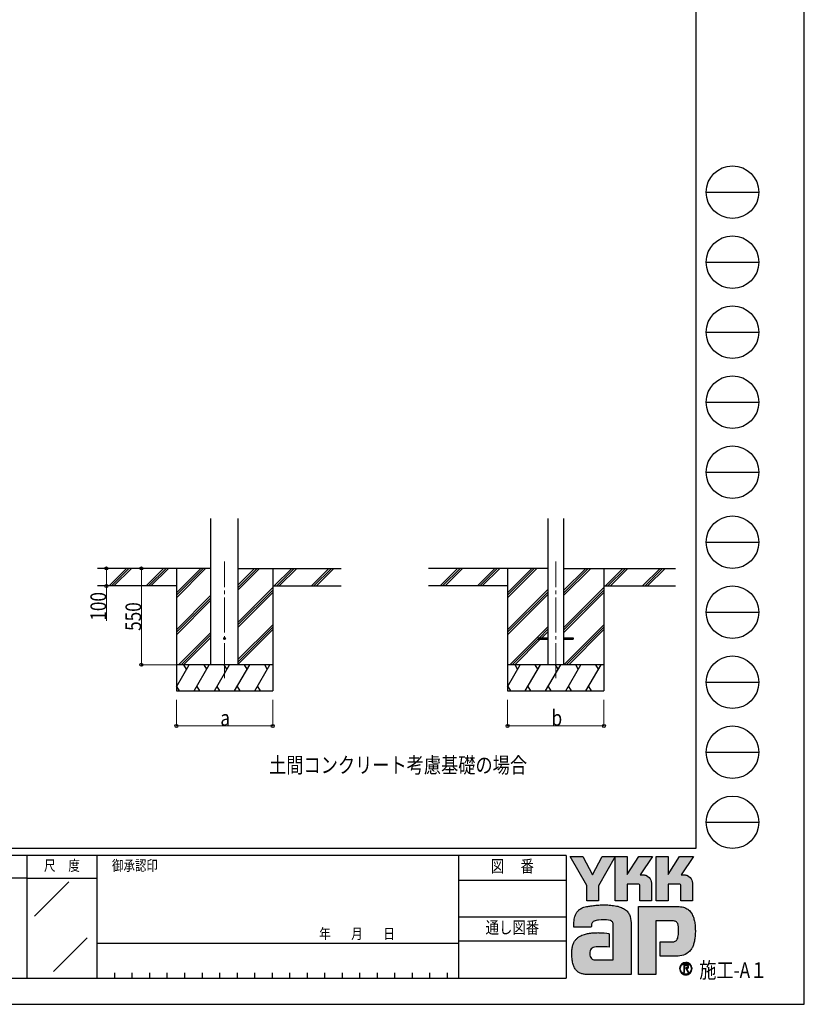
# Model space of a CAD drawing. Units: millimetres. Extents: x 0 to 16820, y 0 to 11880.
# Drawn here: x 12339 to 16820, y 0 to 5625 of the extents above; entities that cross this region are included whole.
import ezdxf
from ezdxf.enums import TextEntityAlignment as Align

# ---------------------------------------------------------------- set-up
doc = ezdxf.new("R2010")
doc.units = ezdxf.units.MM
doc.linetypes.add('YCENTER_1', pattern=[13, 10, -1, 1, -1])
for name, color, linetype, lineweight in [('USER1', 3, 'Continuous', 13), ('YKK_12', 2, 'Continuous', 13), ('YKK_13', 4, 'Continuous', 30), ('YKK_A1', 4, 'Continuous', 30), ('YKK_D', 6, 'Continuous', 13), ('YKK_ZWAK', 7, 'Continuous', 30)]:
    doc.layers.add(name, color=color, linetype=linetype, lineweight=lineweight)
doc.styles.add('text-b', font='extslim2.shx', dxfattribs={"width": 0.8, "bigfont": 'extfont2.shx'})

msp = doc.modelspace()

# ---------------------------------------------------------------- hatches: boundary and pattern name
at = {"layer": 'YKK_ZWAK', "linetype": 'ByBlock', "lineweight": -2}
h = msp.add_hatch(color=256, dxfattribs=at)
edge = h.paths.add_edge_path()
edge.add_arc((16143.399487277, 203.6881994240328), 35.21493784786903, 44.93442000000285, 90.08535600000255)
edge.add_arc((16143.40341178283, 203.6206039687862), 35.28253928181626, 90.09156552177431, 179.923629932956)
edge.add_arc((16143.18837936724, 203.5823410146006), 35.06757924688991, 179.8606450800951, 225.1439939985764)
edge.add_arc((16143.35657268901, 203.5784438876317), 35.18365945813672, 224.9453553885787, 269.9844512830166)
edge.add_arc((16143.35441614325, 203.7521655035175), 35.35738055106404, 269.9880223087077, 314.9377721061914)
edge.add_arc((16143.59258456127, 203.5239133535172), 35.02757998985611, 314.9257166602815, 360.2350799932708)
edge.add_arc((16143.67889014767, 203.7960022494289), 34.94121540115955, 359.7894949650353, 405.1328750314316)
edge.add_line((16168.32869554479, 228.5604046769911), (16168.32869335115, 228.5604034305476))
edge = h.paths.add_edge_path(flags=16)
edge.add_arc((16143.28725286921, 203.2512432437988), 31.21078992256272, 224.628219000001, 270.1097310000005, ccw=False)
edge.add_arc((16143.05446871742, 203.5340880625081), 31.24595150834518, 179.755127369646, 225.2972179378844, ccw=False)
edge.add_arc((16143.18233904782, 203.7342924052736), 31.37360730226228, 134.8007046283088, 180.1217460165476, ccw=False)
edge.add_arc((16143.27380989887, 203.9123075038885), 31.31232735794607, 89.86602478721397, 135.148996271344, ccw=False)
edge.add_arc((16143.41040325625, 203.6742190340885), 31.55039387633593, 45.03107645709707, 90.11509058956278, ccw=False)
edge.add_arc((16143.43146623658, 203.6640886975973), 31.54268300919079, 0.0064280881064178175, 45.071149570043985, ccw=False)
edge.add_arc((16143.2968666705, 203.7177957948476), 31.67732210325537, 270.09072013900766, 359.9092589945101, ccw=False)
edge.add_line((16143.34702341657, 172.0405133998218), (16143.34702671511, 172.0405105597093))
edge = h.paths.add_edge_path(flags=0)
edge.add_arc((16148.01632234525, 214.9945552343135), 6.705669108553133, -1.6106014017748862, 42.86139266983258, ccw=False)
edge.add_line((16154.71934225587, 214.8060817053191), (16154.44081543597, 212.6632027500646))
edge.add_line((16154.44081543597, 212.6632027500646), (16153.67397540691, 210.9739811803103))
edge.add_line((16153.67397540691, 210.9739811803103), (16152.52269653247, 209.6868581908914))
edge.add_line((16152.52269653248, 209.6868581908913), (16151.09225800175, 208.7502130181163))
edge.add_line((16151.09225800175, 208.7502130181163), (16149.48658056271, 208.1117456777186))
edge.add_line((16149.48658056271, 208.1117456777186), (16147.80890574273, 207.7191561854315))
edge.add_line((16147.80890574273, 207.7191561854315), (16146.16451273092, 207.5221822187131))
edge.add_line((16146.16451273092, 207.5221822187131), (16144.65732227523, 207.4678445727219))
edge.add_line((16144.65732227523, 207.4678445727219), (16140.68863645614, 207.4678445727219))
edge.add_line((16140.68863645614, 207.4678445727219), (16142.6916579315, 204.0608741690678))
edge.add_line((16142.6916579315, 204.0608741690678), (16155.78635139482, 181.5691640521212))
edge.add_line((16155.78635139482, 181.5691640521212), (16161.02789657126, 181.5691640521212))
edge.add_line((16161.02789657126, 181.5691640521212), (16148.40118608403, 203.2186406562028))
edge.add_line((16148.40118608403, 203.2186406562028), (16149.58302988434, 203.453650975115))
edge.add_line((16149.58302988434, 203.453650975115), (16150.71053603866, 203.7518288074923))
edge.add_line((16150.71053603866, 203.7518288074923), (16151.78030844412, 204.1124949327595))
edge.add_line((16151.78030844412, 204.1124949327594), (16152.79030943898, 204.5356493509167))
edge.add_line((16152.79030943898, 204.5356493509167), (16153.73578447923, 205.0212920619637))
edge.add_line((16153.73578447923, 205.0212920619637), (16154.61537512371, 205.5694230659009))
edge.add_line((16154.61537512371, 205.5694230659009), (16155.42500604898, 206.1786839215786))
edge.add_line((16155.42500604898, 206.1786839215786), (16156.16060193159, 206.8497538495704))
edge.add_arc((16148.14814197493, 214.4861220153004), 11.06858768405312, 316.3767372757107, 361.6565045120804)
edge.add_line((16159.21210401777, 214.8060864418912), (16159.16343609318, 215.9777991555334))
edge.add_line((16159.16343609318, 215.9777991555334), (16159.01672444901, 217.1073429715774))
edge.add_line((16159.01672444901, 217.1073429715774), (16158.77492192435, 218.1913790091037))
edge.add_line((16158.77492192435, 218.1913790091037), (16158.43734929863, 219.2244735035133))
edge.add_line((16158.43734929863, 219.2244735035133), (16158.00672345414, 220.2039095725063))
edge.add_line((16158.00672345414, 220.2039095725063), (16157.48236517033, 221.1242534514839))
edge.add_line((16157.48236517033, 221.1242534514839), (16156.86699132948, 221.9834674787211))
edge.add_line((16156.86699132948, 221.9834674787211), (16156.16060193159, 222.7761178896191))
edge.add_line((16156.16060193159, 222.7761178896191), (16155.23482428801, 223.5945786823631))
edge.add_line((16155.23482428801, 223.5945786823631), (16154.20648433763, 224.3077602859988))
edge.add_line((16154.20648433763, 224.3077602859988), (16153.08101584503, 224.9156627005265))
edge.add_line((16153.08101584503, 224.9156627005265), (16151.86317335425, 225.4155690436463))
edge.add_line((16151.86317335425, 225.4155690436463), (16150.55703218874, 225.8068000947834))
edge.add_line((16150.55703218874, 225.8068000947834), (16149.16734689251, 226.0873181922136))
edge.add_line((16149.16734689251, 226.0873181922136), (16147.6988720096, 226.2571233359364))
edge.add_line((16147.6988720096, 226.2571233359364), (16146.15500364287, 226.3141778642273))
edge.add_line((16146.15500364287, 226.3141778642274), (16130.99683807301, 226.3141778642274))
edge.add_line((16130.99683807301, 226.3141778642274), (16130.99683807301, 181.7185925785974))
edge.add_line((16130.99683807301, 181.7185925785974), (16135.57818085066, 181.7185925785974))
edge.add_line((16135.57818085066, 181.7185925785974), (16135.57818085066, 221.7654376741811))
edge.add_line((16135.57818085066, 221.7654376741811), (16146.15500364287, 221.7654376741811))
edge.add_line((16146.15500364287, 221.7654376741811), (16147.24719032729, 221.729438983712))
edge.add_line((16147.24719032729, 221.729438983712), (16148.2748510571, 221.6228013534539))
edge.add_line((16148.2748510571, 221.6228013534539), (16149.23526895, 221.4462040039823))
edge.add_line((16149.23526895, 221.4462040039823), (16150.12572712369, 221.2010053764466))
edge.add_line((16150.12572712369, 221.2010053764466), (16150.94350869585, 220.8885639119966))
edge.add_line((16150.94350869585, 220.8885639119966), (16151.68589678421, 220.5095588312072))
edge.add_line((16151.68589678421, 220.5095588312072), (16152.34949528588, 220.0646693546538))
edge.add_line((16152.34949528588, 220.0646693546538), (16152.93158731856, 219.5559331440612))
edge = h.paths.add_edge_path()
edge.add_arc((15676.73775350364, 91.88107842220734), 476.0057708328517, 87.51793533789117, 91.66438817798303, ccw=False)
edge.add_arc((15682.92134041253, 224.4477292593624), 343.2959778649573, 81.92630775827178, 87.59083149003902, ccw=False)
edge.add_arc((15701.17491946887, 349.5396313593281), 216.8808870909503, 73.67137372319672, 82.0594330221652, ccw=False)
edge.add_arc((15728.25205146907, 440.1644496122333), 122.2998401127142, 60.60528288235503, 73.90849856205972, ccw=False)
edge.add_arc((15739.33738164629, 462.270993023739), 97.60565544085199, 52.173471518694726, 59.905419987328685, ccw=False)
edge.add_arc((15749.25138777057, 475.1043851744466), 81.38894823858826, 43.55041761169451, 52.145605771503426, ccw=False)
edge.add_arc((15754.71300995188, 480.3827724559487), 73.79379397338407, 34.48659260316282, 43.5018201335609, ccw=False)
edge.add_arc((15754.75112018699, 480.4952640014029), 73.69872140141173, 25.589150532184817, 34.43128324084961, ccw=False)
edge.add_arc((15748.19368795666, 477.422731011089), 80.94005954757532, 17.430889992148195, 25.545905045019026, ccw=False)
edge.add_line((15825.41689638801, 501.6687475732773), (15828.25464343253, 490.1961257534731))
edge.add_line((15828.25464343253, 490.1961257534732), (15829.8623585333, 477.914459318291))
edge.add_line((15829.8623585333, 477.914459318291), (15830.36973630274, 464.8279165018627))
edge.add_line((15830.36973630274, 464.8279165018627), (15830.36973630274, 169.9999999999999))
edge.add_line((15830.36973630274, 170), (15589.10447511629, 170.0000000000003))
edge.add_arc((15588.11684577891, 355.8053858713078), 185.8080106736347, 263.6848746649659, 270.30454692996716, ccw=False)
edge.add_arc((15579.6021772885, 279.9825563878739), 109.5087610786469, 253.691018885623, 263.74909316651605, ccw=False)
edge.add_arc((15569.54478861177, 245.4377306443525), 73.5297031593504, 239.8785013092501, 253.6535482446689, ccw=False)
edge.add_arc((15564.0521511438, 235.4479581687692), 62.13307188849519, 223.6420534782413, 239.6366294170112, ccw=False)
edge.add_arc((15570.67110240099, 241.2702681884781), 70.94213755460252, 208.2977657543149, 223.355606159757, ccw=False)
edge.add_arc((15600.00857357452, 256.8840107280565), 104.1755364415345, 196.3102007627962, 208.2099283034402, ccw=False)
edge.add_arc((15667.38538805823, 276.7881614163957), 174.4307194631327, 187.8047148541562, 196.3697110093865, ccw=False)
edge.add_arc((15794.99393915911, 294.7369655096827), 303.2949251793369, 181.9094794174699, 187.8904176513079, ccw=False)
edge.add_arc((15686.26593163113, 293.0259162810603), 194.5796812158378, 174.5558801097798, 182.4727230497099, ccw=False)
edge.add_arc((15627.96370435989, 298.6098396946194), 136.0106720223482, 164.9753667854606, 174.5673877291292, ccw=False)
edge.add_arc((15594.91410577513, 307.4218944186303), 101.8065206956283, 153.891777935297, 164.9434116692619, ccw=False)
edge.add_arc((15579.85614583554, 314.6623356514075), 85.09881308811035, 142.0468818398376, 153.8077060405064, ccw=False)
edge.add_arc((15576.94991043456, 316.7439387774584), 81.52711556723438, 130.6022050713186, 141.944269337734, ccw=False)
edge.add_arc((15581.75034867161, 310.9731498106995), 89.0327763348201, 120.6072426230107, 130.5308147201121, ccw=False)
edge.add_arc((15591.23042250039, 294.8532020896161), 107.7336478493995, 112.58837614452091, 120.5816154340441, ccw=False)
edge.add_arc((15603.98676637615, 264.202425830641), 140.9329607695922, 106.6130308198974, 112.5902350136696, ccw=False)
edge.add_arc((15624.04826799697, 196.7726562127714), 211.2837652849732, 99.87193010640078, 106.59824860692831, ccw=False)
edge.add_arc((15635.28760308838, 133.4550168836817), 275.5909180068767, 94.78469170294778, 99.9171141639502, ccw=False)
edge.add_arc((15640.75895657595, 70.45866638303211), 338.8241696003185, 90.80098592879739, 94.81811646898808, ccw=False)
edge.add_arc((15641.59088241323, 23.54899083921381), 385.7409312984359, 87.57779436069058, 90.82713927416393, ccw=False)
edge.add_line((15657.89340207022, 408.9452725179793), (15676.81494483422, 407.6966362860414))
edge.add_line((15676.81494483422, 407.6966362860414), (15691.68987542433, 406.0291497746836))
edge.add_line((15691.68987542433, 406.0291497746836), (15701.42038938022, 404.4669424524338))
edge.add_line((15701.42038938023, 404.4669424524338), (15704.90750781172, 403.5343726031083))
edge.add_line((15704.90750781172, 403.5343726031083), (15704.90750781172, 327.0548150909368))
edge.add_line((15704.90750781172, 327.0548150909368), (15693.84436308789, 328.2223952591746))
edge.add_line((15693.84436308789, 328.2223952591746), (15681.71144595861, 328.8792015550944))
edge.add_line((15681.71144595861, 328.8792015550944), (15669.2925769673, 329.1332300501037))
edge.add_line((15669.2925769673, 329.1332300501037), (15657.37293509853, 329.0951936979098))
edge.add_line((15657.37293509853, 329.0951936979098), (15646.73634089573, 328.8751262316452))
edge.add_line((15646.73634089573, 328.875126231645), (15638.16729412291, 328.581702943292))
edge.add_line((15638.16729412291, 328.5817029432921), (15632.45029454405, 328.3249575659831))
edge.add_line((15632.45029454405, 328.3249575659831), (15630.37052114373, 328.2156030534257))
edge.add_line((15630.37052114373, 328.2156030534257), (15621.72404322537, 326.6357359962289))
edge.add_line((15621.72404322537, 326.6357359962289), (15614.26823897479, 324.1613354419004))
edge.add_line((15614.26823897479, 324.1613354419004), (15608.00446683314, 320.7754208760678))
edge.add_line((15608.00446683314, 320.7754208760678), (15602.93340602101, 316.4623702255088))
edge.add_line((15602.93340602101, 316.4623702255088), (15599.05369809722, 311.205882196426))
edge.add_line((15599.05369809722, 311.205882196426), (15596.36670150296, 304.9910139361717))
edge.add_line((15596.36670150296, 304.9910139361717), (15594.87173701762, 297.8007849303738))
edge.add_line((15594.87173701762, 297.8007849303738), (15594.57016308237, 289.6195731058096))
edge.add_line((15594.57016308237, 289.6195731058096), (15595.52446799009, 280.6226173708012))
edge.add_line((15595.52446799009, 280.6226173708012), (15597.43579468784, 273.1851520757427))
edge.add_line((15597.43579468784, 273.1851520757427), (15600.18527957499, 267.1652201204822))
edge.add_line((15600.18527957499, 267.1652201204822), (15603.65405905096, 262.4208644048673))
edge.add_line((15603.65405905096, 262.4208644048673), (15607.72123185341, 258.8101278287458))
edge.add_line((15607.72123185341, 258.8101278287458), (15612.26793438173, 256.1896948508155))
edge.add_line((15612.26793438173, 256.1896948508157), (15617.17462381475, 254.4189668120743))
edge.add_line((15617.17462381475, 254.4189668120743), (15622.32107811069, 253.3546281712197))
edge.add_line((15622.3210781107, 253.3546281712197), (15728.52468642126, 253.3546281712197))
edge.add_line((15728.52468642126, 253.3546281712197), (15728.52468642126, 449.8524612666622))
edge.add_line((15728.52468642126, 449.8524612666622), (15728.55525134713, 453.7484704842379))
edge.add_line((15728.55525134713, 453.7484704842379), (15728.35216439523, 457.5568602476528))
edge.add_line((15728.35216439524, 457.5568602476528), (15727.85361649327, 461.2266890137896))
edge.add_line((15727.85361649327, 461.2266890137898), (15726.99847778948, 464.7076944601068))
edge.add_line((15726.99847778948, 464.7076944601068), (15725.72493921156, 467.9509727052123))
edge.add_line((15725.72493921156, 467.9509727052124), (15723.97119168719, 470.9055822059891))
edge.add_line((15723.97119168719, 470.9055822059889), (15721.67474692348, 473.5226190810449))
edge.add_line((15721.67474692348, 473.5226190810449), (15718.77515428927, 475.7511417872627))
edge.add_line((15718.77515428927, 475.7511417872627), (15712.54670161752, 478.196335856871))
edge.add_line((15712.54670161752, 478.196335856871), (15702.58796954846, 480.2679586102891))
edge.add_line((15702.58796954846, 480.2679586102891), (15689.88246947455, 481.7962049037943))
edge.add_line((15689.88246947455, 481.7962049037943), (15675.41439200879, 482.6119488142385))
edge.add_line((15675.41439200879, 482.6119488142385), (15660.16724854363, 482.5467436390488))
edge.add_line((15660.16724854363, 482.5467436390488), (15645.12522969203, 481.4321426756453))
edge.add_arc((15659.13138099029, 356.0126950260003), 126.1990892317839, 96.37207465332192, 102.7534079932569)
edge.add_arc((15645.98047193534, 412.7422907832276), 67.96659947511844, 102.4978957058443, 112.8463169705322)
edge.add_line((15619.59171388474, 475.3768826056258), (15614.94542188795, 472.7598543754419))
edge.add_line((15614.94542188795, 472.7598543754419), (15611.31770479746, 469.5641215705788))
edge.add_line((15611.31770479746, 469.5641215705788), (15608.57569133663, 465.8331629527016))
edge.add_line((15608.57569133663, 465.8331629527017), (15606.58421661105, 461.6097694180283))
edge.add_line((15606.58421661105, 461.6097694180283), (15605.21083260861, 456.9380903039268))
edge.add_line((15605.21083260861, 456.9380903039268), (15604.32173287608, 451.8615957271901))
edge.add_line((15604.32173287608, 451.8615957271901), (15603.78175251904, 446.4223973634616))
edge.add_line((15603.78175251904, 446.4223973634616), (15603.45844352539, 440.6653237706841))
edge.add_line((15603.45844352539, 440.6653237706841), (15503.48872165118, 440.422162804873))
edge.add_line((15503.48872165118, 440.422162804873), (15503.78010727782, 454.0948729774321))
edge.add_line((15503.78010727782, 454.0948729774321), (15504.33570970808, 469.4561254991693))
edge.add_arc((15685.60931662624, 459.0830902238871), 181.5701529049936, 171.5562215410652, 176.7249302595971, ccw=False)
edge.add_arc((15624.08214752364, 468.2663814442284), 119.3614581918395, 163.4838524863008, 171.5798233267276, ccw=False)
edge.add_arc((15593.21063199865, 477.42460266926), 87.1601621831037, 152.2125045740734, 163.4864976584933, ccw=False)
edge.add_arc((15579.87320257805, 484.3214633177732), 72.14559017840395, 138.0385215069419, 152.1201504079557, ccw=False)
edge.add_arc((15579.86283353276, 483.9840628161502), 72.36393547977583, 122.60462867217839, 137.8343845030835, ccw=False)
edge.add_arc((15589.43060669455, 468.5081948717244), 90.55686155975668, 108.37420791968111, 122.4280899168763, ccw=False)
edge.add_arc((15604.58541358654, 414.6155723061978), 146.5022361068463, 100.9315937394664, 107.3549899713762, ccw=False)
edge.add_arc((15654.10635446697, 174.3650297475074), 391.7962248386313, 97.86054447666328, 101.37937906247248, ccw=False)
edge.add_arc((15677.35580623086, 12.83760899513385), 554.9863615644339, 94.9020122383061, 97.95760039022957, ccw=False)
edge.add_arc((15678.93920323687, -0.0909110329691032), 568.0030940048421, 91.61689723320723, 94.94970856324022, ccw=False)
edge = h.paths.add_edge_path()
edge.add_arc((16036.81052256617, 389.7661399052822), 157.9484849826364, 339.22498221091587, 347.3145741352372, ccw=False)
edge.add_arc((16110.71939079918, 361.1483913250733), 78.69630786652918, 326.2325061058077, 339.6193101912123, ccw=False)
edge.add_arc((16080.8263501661, 383.426994513881), 115.9450245673217, 318.6736738685102, 325.2911172618525, ccw=False)
edge.add_arc((16092.45692978384, 373.2260658785985), 100.4747666966207, 311.5703269329227, 318.6624294560623, ccw=False)
edge.add_line((16159.12584037369, 298.0566897770042), (16149.89954667224, 290.8856402574065))
edge.add_line((16149.89954667224, 290.8856402574065), (16140.28857553754, 285.2481094858098))
edge.add_line((16140.28857553754, 285.2481094858098), (16130.36584215895, 281.0410172449339))
edge.add_line((16130.36584215895, 281.0410172449339), (16120.20198547628, 278.1624804485452))
edge.add_line((16120.20198547628, 278.1624804485452), (16109.86968209104, 276.5106160104097))
edge.add_line((16109.86968209104, 276.5106160104098), (16099.43957094301, 275.9821824031446))
edge.add_line((16099.43957094301, 275.9821824031446), (15996.71900574049, 275.9821824031446))
edge.add_line((15996.71900574049, 275.9821824031446), (15996.71900574049, 356.6742659207911))
edge.add_line((15996.71900574049, 356.6742659207911), (16054.64293636721, 356.6742659207911))
edge.add_line((16054.64293636721, 356.6742659207911), (16065.32300068679, 356.8230152266923))
edge.add_line((16065.32300068679, 356.8230152266923), (16074.71322513466, 357.7324915764716))
edge.add_line((16074.71322513466, 357.7324915764716), (16082.77217725575, 360.0961791770915))
edge.add_arc((16073.43787779971, 381.1436390909965), 23.02443734735765, 293.9167198020605, 314.0937636770703)
edge.add_arc((16070.29935749076, 383.9142018996773), 27.20010884153852, 314.7809858171797, 333.9292818603019)
edge.add_arc((16050.09841360743, 393.7229856600477), 49.65646434674932, 334.0067642612878, 347.3498910530277)
edge.add_arc((15994.99337251719, 406.483963741817), 106.2191675917199, 347.1430841970991, 355.4000769567)
edge.add_arc((15874.40558429804, 416.8472779650742), 227.2506094143029, 355.2339044354762, 360.2919344246406)
edge.add_line((16101.65324386544, 418.0051641029053), (16101.52817421079, 430.7364774069248))
edge.add_line((16101.52817421079, 430.7364774069249), (16100.92095101684, 442.2044375933873))
edge.add_line((16100.92095101684, 442.2044375933873), (16099.48439950095, 452.2752410572987))
edge.add_line((16099.48439950095, 452.2752410572989), (16096.87347561106, 460.8144021248349))
edge.add_arc((16071.4245231801, 450.1921234306371), 27.57683782616908, 22.65543833575849, 39.38165319252862)
edge.add_arc((16075.30463581139, 453.1588121021343), 22.69607014855348, 39.80779662169855, 59.7537818176739)
edge.add_arc((16072.54070516068, 447.9671130227382), 28.57416096053954, 60.2099075952312, 77.92418213913811)
edge.add_arc((16068.28325094098, 427.9788139467322), 49.01083922405799, 77.94572257653994, 90.63794058773097)
edge.add_line((16067.73756750943, 476.9866152750817), (15972.38796630674, 476.9866440129896))
edge.add_line((15972.38796630674, 476.9866440129896), (15972.38796630674, 169.9999999999999))
edge.add_line((15972.38796630674, 170), (15872.46035610817, 170))
edge.add_line((15872.46035610817, 170), (15872.46035610817, 558.4170402955431))
edge.add_line((15872.46035610817, 558.4170402955431), (16104.70488883956, 558.4170402955427))
edge.add_arc((16100.90944717997, 451.5738064262059), 106.9106262307409, 78.73197638228368, 87.96551099663088, ccw=False)
edge.add_arc((16104.04446690415, 467.6045492771183), 90.57633341719563, 69.0303397675134, 78.69541395760581, ccw=False)
edge.add_arc((16106.96698546316, 475.3978826837513), 82.25328186661787, 59.39483710465089, 68.98849810507397, ccw=False)
edge.add_arc((16108.31787389477, 477.7722534023173), 79.52192056900864, 50.30120407773393, 59.36159834971329, ccw=False)
edge.add_arc((16107.82564932045, 477.2137578224683), 80.26604658545997, 42.05209438652213, 50.28551138205171, ccw=False)
edge.add_line((16167.42608911663, 530.9764382854225), (16173.94395502339, 522.7511679080072))
edge.add_line((16173.94395502339, 522.7511679080072), (16178.82619251571, 514.7818729028091))
edge.add_line((16178.82619251571, 514.7818729028093), (16182.23248369879, 507.5699088386098))
edge.add_arc((16068.18442497409, 454.3766538722458), 125.8430851210698, 14.762666767432506, 25.004857483356773, ccw=False)
edge.add_arc((15991.0036949989, 433.3409055964379), 205.8373952449593, 7.913901303101682, 14.95041339176612, ccw=False)
edge.add_arc((15913.91286769494, 422.1315659807926), 283.7377928347938, 2.5437612488565833, 8.012513468652287, ccw=False)
edge.add_arc((15869.72547016941, 419.8076043285123), 327.984989951329, -2.235807907604226, 2.606741948428123, ccw=False)
edge.add_arc((15882.33921911376, 418.9964129561125), 315.3493578498372, 352.8936963416039, 357.82205712252266, ccw=False)
edge.add_arc((15948.29939877867, 410.4145686513921), 248.8344513271763, 347.15165836895227, 352.9756549716377, ccw=False)
edge = h.paths.add_edge_path()
edge.add_arc((15899.63187327294, 689.6217633742347), 49.95496114745611, 78.2679820538109, 90.11215451062168, ccw=False)
edge.add_arc((15900.34790096808, 693.2577927282944), 46.24931357235142, 66.19963222081822, 78.22058292401289, ccw=False)
edge.add_line((15919.0118655456, 735.5739295104092), (15927.09821759357, 730.955282059137))
edge.add_line((15927.09821759357, 730.955282059137), (15933.94544020904, 724.932633221577))
edge.add_line((15933.94544020904, 724.932633221577), (15939.45052296854, 717.7627808330258))
edge.add_line((15939.45052296854, 717.7627808330258), (15943.51090356524, 709.7011118296422))
edge.add_line((15943.51090356524, 709.7011118296422), (15946.02198203061, 701.0050508093104))
edge.add_line((15946.02198203061, 701.0050508093104), (15946.88255449899, 691.9299847081897))
edge.add_line((15946.88255449899, 691.9299847081897), (15946.88255449899, 591.5635980182449))
edge.add_line((15946.88255449899, 591.5635980182449), (15880.82088216451, 591.5635980182449))
edge.add_line((15880.82088216451, 591.5635980182449), (15880.8208821645, 677.1807099244276))
edge.add_arc((15871.44855510735, 677.4133375381801), 9.375213601451847, 358.5781712163345, 452.1682981404213)
edge.add_line((15871.09384475163, 686.7818385194679), (15807.53909511892, 686.7821719710892))
edge.add_line((15807.53909511892, 686.7821719710892), (15807.53909511892, 591.806758984056))
edge.add_line((15807.53909511892, 591.8067589840562), (15739.8282752286, 591.8067589840562))
edge.add_line((15739.82827522859, 591.8067589840562), (15739.82827522859, 844.0000000000003))
edge.add_line((15739.82827522859, 844.0000000000003), (15807.53909511892, 844.0000000000003))
edge.add_line((15807.53909511892, 844.0000000000003), (15807.53909511892, 740.8304699974799))
edge.add_line((15807.53909511892, 740.8304699974799), (15874.13803092815, 844.0000000000003))
edge.add_line((15874.13803092815, 844.0000000000003), (15953.67747713021, 844.0000000000003))
edge.add_line((15953.67747713021, 844.0000000000003), (15882.31856353214, 739.5766288162308))
edge.add_line((15882.31856353214, 739.5766288162308), (15884.84798095304, 739.5766288162308))
edge.add_line((15884.84798095304, 739.5766288162308), (15887.63889829526, 739.5766288162308))
edge.add_line((15887.63889829526, 739.5766288162308), (15890.5052091213, 739.5766288162308))
edge.add_line((15890.5052091213, 739.5766288162308), (15893.26420309651, 739.5766288162308))
edge.add_line((15893.26420309651, 739.5766288162308), (15895.73045300394, 739.5766288162308))
edge.add_line((15895.73045300394, 739.5766288162308), (15897.72056928837, 739.5766288162308))
edge.add_line((15897.72056928837, 739.5766288162308), (15899.04980395344, 739.5766288162308))
edge.add_line((15899.04980395344, 739.5766288162308), (15899.53408822332, 739.5766288162308))
h.paths.add_polyline_path([(15482.0396151167, 844.0000000000003), (15555.66237089088, 844.0000000000003), (15610.94277504012, 739.8007716059446), (15666.07782598634, 844.0000000000003), (15739.75288174478, 844.0000000000003), (15645.34325949663, 676.0199219619387), (15645.34325949663, 591.732044720818), (15578.19415502175, 591.732044720818), (15578.19415502175, 678.2851225792009)])
edge = h.paths.add_edge_path()
edge.add_arc((16133.55764561048, 689.532598762752), 50.04411938618627, 78.2785069830033, 90.10825959996419, ccw=False)
edge.add_arc((16134.24750478781, 693.0421307728082), 46.4676398626674, 66.2482987955566, 78.2322632326792, ccw=False)
edge.add_line((16152.96345577454, 735.5739392585618), (16161.07340434978, 730.955282059137))
edge.add_line((16161.07340434978, 730.955282059137), (16167.94847500883, 724.932633221577))
edge.add_line((16167.94847500883, 724.932633221577), (16173.48072659131, 717.7627808330258))
edge.add_line((16173.48072659131, 717.7627808330258), (16177.56487990814, 709.7011118296422))
edge.add_line((16177.56487990813, 709.7011118296422), (16180.09361810845, 701.0050508093104))
edge.add_line((16180.09361810846, 701.0050508093104), (16180.95962434144, 691.9299847081897))
edge.add_line((16180.95962434144, 691.9299847081897), (16180.95962434144, 591.732044720818))
edge.add_line((16180.95962434144, 591.732044720818), (16114.7478442599, 591.732044720818))
edge.add_line((16114.7478442599, 591.732044720818), (16114.7478442599, 677.1807099244273))
edge.add_arc((16105.41936133301, 677.457669583832), 9.33259344288302, 358.2994062850051, 452.4345457850627)
edge.add_line((16105.02293091644, 686.7818394286469), (16041.5394130364, 686.7821719710892))
edge.add_line((16041.5394130364, 686.7821719710892), (16041.5394130364, 591.732044720818))
edge.add_line((16041.5394130364, 591.732044720818), (15973.79191523504, 591.732044720818))
edge.add_line((15973.79191523504, 591.732044720818), (15973.79191523504, 844.0000000000001))
edge.add_line((15973.79191523504, 844.0000000000003), (16041.5394130364, 844.0000000000003))
edge.add_line((16041.5394130364, 844.0000000000003), (16041.5394130364, 740.8304699974799))
edge.add_line((16041.5394130364, 740.8304699974799), (16108.06499302355, 844.0000000000003))
edge.add_line((16108.06499302355, 844.0000000000003), (16187.60511844618, 844.0000000000003))
edge.add_line((16187.60511844618, 844.0000000000003), (16116.24552562754, 739.5766288162308))
edge.add_line((16116.24552562754, 739.5766288162308), (16118.80211187143, 739.5766288162308))
edge.add_line((16118.80211187143, 739.5766288162308), (16121.605255184, 739.5766288162308))
edge.add_line((16121.605255184, 739.5766288162308), (16124.47360367177, 739.5766288162308))
edge.add_line((16124.47360367177, 739.5766288162308), (16127.22716388238, 739.5766288162308))
edge.add_line((16127.22716388238, 739.5766288162308), (16129.68322548119, 739.5766288162308))
edge.add_line((16129.68322548119, 739.5766288162308), (16131.66247423641, 739.5766288162308))
edge.add_line((16131.66247423641, 739.5766288162308), (16132.982879034, 739.5766288162308))
edge.add_line((16132.98287903401, 739.5766288162308), (16133.46308798045, 739.5766288162308))

# ---------------------------------------------------------------- linework, layer by layer
at = {"layer": 'YKK_12', "linetype": 'YCENTER_1', "ltscale": 20}
for p, q in [((13508.77221751, 1863.44397409), (13508.77212888, 2529.48009965)), ((15400.34261325, 1863.44397389), (15400.34252462, 2529.48009945))]:
    msp.add_line(p, q, dxfattribs=at)
at = {"layer": 'YKK_13', "ltscale": 20}
for p, q in [((15300.34237478, 2094.49888279), (15300.34237478, 2085.49888279)), ((15300.34237478, 2094.49888279), (15355.14237478, 2094.49888279)), ((15300.34237478, 2085.49888279), (15355.14237478, 2085.49888279)), ((15445.54237478, 2094.49888279), (15500.34237478, 2094.49888279)), ((15445.54237478, 2085.49888279), (15500.34237478, 2085.49888279)), ((15500.34237478, 2094.49888279), (15500.34237478, 2085.49888279))]:
    msp.add_line(p, q, dxfattribs=at)
msp.add_circle((13508.77197904, 2089.99888435), 5, dxfattribs=at)
at = {"layer": 'YKK_A1', "ltscale": 20}
for p, q in [((13431.02198222, 1939.99888435), (13431.02196446, 2775.3499103)), ((13586.52198222, 1939.99888435), (13586.52196455, 2775.3499103)), ((15355.14237478, 2775.3499101), (15355.14237478, 1939.99888279)), ((15445.54237478, 2775.3499101), (15445.54237478, 1939.99888279))]:
    msp.add_line(p, q, dxfattribs=at)
at = {"layer": 'YKK_A1'}
for p, q in [((13431.02197053, 2489.99889118), (12782.82125717, 2489.99888299)), ((13233.77197904, 2489.99888299), (13233.77197904, 1789.99935601)), ((13586.52198755, 2489.99889118), (14174.39165291, 2489.99888375)), ((13783.77197904, 2489.99888299), (13783.77197904, 1789.99935601)), ((15355.14237478, 2489.99889139), (14674.39165291, 2489.99888279)), ((15125.34237478, 2489.99888279), (15125.34237478, 1789.99935581)), ((15445.54237478, 2489.99889139), (16083.54849238, 2489.99888333)), ((15675.34237478, 2489.99888279), (15675.34237478, 1789.99935581)), ((13233.77197904, 2389.99888869), (12782.82125717, 2389.99888299)), ((13783.77197904, 2389.99888869), (14174.39165291, 2389.99888375)), ((15125.34237478, 2389.99888849), (14674.39165291, 2389.99888279)), ((15675.34237478, 2389.99888849), (16083.54849238, 2389.99888333))]:
    msp.add_line(p, q, dxfattribs=at)
at = {"layer": 'YKK_A1', "linetype": 'Continuous'}
for p, q in [((12849.50763624, 2391.40240958), (12948.10518026, 2489.99888835)), ((12862.24629228, 2389.99888399), (12962.24736314, 2489.99888835)), ((12876.38876074, 2389.99888417), (12976.38963128, 2489.99888835)), ((13061.63980764, 2391.4024069), (13160.23735166, 2489.99888567)), ((13074.37846905, 2389.99888667), (13174.37953454, 2489.99888567)), ((13088.52093751, 2389.99888685), (13188.52180268, 2489.99888567)), ((13233.77197904, 2323.11833372), (13400.65397408, 2489.99888299)), ((13233.77197904, 2337.26078503), (13386.51170594, 2489.99888299)), ((13233.77197904, 2351.40283638), (13372.36952306, 2489.99888299)), ((13586.52197318, 2367.50011744), (13709.02180136, 2489.99888435)), ((13586.52197288, 2381.6426919), (13694.87932094, 2489.99888435)), ((13586.52197258, 2395.78475155), (13680.73712329, 2489.99888435)), ((13792.86844823, 2389.99888857), (13892.86952739, 2489.99888731)), ((13807.01064486, 2389.99888839), (13907.01171009, 2489.99888713)), ((13821.15311296, 2389.99888822), (13921.15397805, 2489.99888695)), ((14005.00107373, 2389.99888589), (14105.00215289, 2489.99888463)), ((14019.14324081, 2389.99888571), (14119.14430604, 2489.99888445)), ((14033.28528436, 2389.99888553), (14133.28614945, 2489.99888427)), ((14741.07803197, 2391.40240939), (14839.67557599, 2489.99888815)), ((14753.81668802, 2389.99888379), (14853.81775887, 2489.99888815)), ((14767.95915648, 2389.99888397), (14867.96002702, 2489.99888815)), ((14953.21020337, 2391.4024067), (15051.8077474, 2489.99888547)), ((14965.94886479, 2389.99888647), (15065.94993028, 2489.99888547)), ((14980.09133325, 2389.99888665), (15080.09219842, 2489.99888547)), ((15125.34237478, 2323.11833352), (15292.22436982, 2489.99888279)), ((15125.34237478, 2337.26078483), (15278.08210168, 2489.99888279)), ((15125.34237478, 2351.40283618), (15263.9399188, 2489.99888279)), ((15445.54237478, 2334.9504051), (15600.5921971, 2489.99888415)), ((15445.54237478, 2349.093045), (15586.44971667, 2489.99888415)), ((15445.54237478, 2363.23510948), (15572.30751902, 2489.99888415)), ((15684.43884397, 2389.99888837), (15784.43992312, 2489.99888711)), ((15698.58104059, 2389.99888819), (15798.58210582, 2489.99888693)), ((15712.7235087, 2389.99888802), (15812.72437379, 2489.99888675)), ((15896.57146947, 2389.99888569), (15996.57254862, 2489.99888443)), ((15910.71363655, 2389.99888551), (16010.71470178, 2489.99888425)), ((15924.8556801, 2389.99888533), (16024.85654519, 2489.99888407)), ((13586.52197707, 2183.6546468), (13783.77197904, 2380.90251766)), ((13586.52197737, 2169.51257238), (13783.77197904, 2366.76047042)), ((15125.34237478, 2139.2724999), (15355.14237478, 2369.07001712)), ((15445.54237478, 2151.10500024), (15675.34237478, 2380.90251746)), ((15445.54237478, 2136.96292099), (15675.34237478, 2366.76047022)), ((13233.77197904, 2139.2725001), (13431.02197379, 2336.52036375)), ((13233.77197904, 2125.13044875), (13431.02197409, 2322.37834016)), ((13233.77197904, 2110.98799744), (13431.02197439, 2308.23628392)), ((13586.52197767, 2155.36978564), (13783.77197904, 2352.61807815)), ((15125.34237478, 2125.13044855), (15355.14237478, 2354.92799777)), ((15125.34237478, 2110.98799724), (15355.14237478, 2340.78600637)), ((15445.54237478, 2122.82006882), (15675.34237478, 2352.61807795)), ((13586.52198156, 1971.524315), (13783.77197904, 2168.77218138)), ((13586.52198185, 1957.38224058), (13783.77197904, 2154.63013413)), ((13586.52198215, 1943.23945385), (13783.77197904, 2140.48774187)), ((15138.20047258, 1939.99888279), (15355.14237478, 2156.93905141)), ((15306.84396616, 2094.49888279), (15355.14237478, 2142.79693309)), ((15446.56660467, 1939.99888279), (15675.34237478, 2168.77218118)), ((15460.7088346, 1939.99888279), (15675.34237478, 2154.63013393)), ((15474.85177895, 1939.99888279), (15675.34237478, 2140.48774167)), ((13246.63007684, 1939.99888299), (13431.0219783, 2124.38931098)), ((13260.77242424, 1939.99888299), (13431.0219786, 2110.24717433)), ((13274.91580657, 1939.99888299), (13431.0219789, 2096.10451497)), ((15152.34281997, 1939.99888279), (15300.34237478, 2087.99733963)), ((15166.48620231, 1939.99888279), (15311.98670595, 2085.49888279)), ((15320.9867371, 2094.49888279), (15355.14237478, 2128.65440223)), ((13233.77197904, 1814.54925888), (13306.20106668, 1939.99937127)), ((13335.06829195, 1789.99984429), (13421.67107516, 1939.99937127)), ((13450.5385068, 1789.99984429), (13537.14129, 1939.99937127)), ((13566.00823336, 1789.99935601), (13652.61101656, 1939.99888299)), ((13681.4784482, 1789.99935601), (13768.08123141, 1939.99888299)), ((15125.34237478, 1814.54925868), (15197.77146242, 1939.99937107)), ((15226.63868769, 1789.99984409), (15313.24147089, 1939.99937107)), ((15342.10890254, 1789.99984409), (15428.71168574, 1939.99937107)), ((15457.5786291, 1789.99935581), (15544.1814123, 1939.99888279)), ((15573.04884394, 1789.99935581), (15659.65162714, 1939.99888279)), ((13234.59758883, 1815.97956536), (13249.59661227, 1790.00033257)), ((13350.06731539, 1815.97907708), (13365.06633883, 1789.99984429)), ((13465.5372861, 1815.97849724), (13480.53606539, 1789.99984429)), ((13581.00798922, 1815.97988579), (13596.00774508, 1789.99935601)), ((13696.47747164, 1815.9785888), (13711.47649508, 1789.99935601)), ((15126.16798457, 1815.97956516), (15141.167008, 1790.00033237)), ((15241.63771113, 1815.97907688), (15256.63673457, 1789.99984409)), ((15357.10768183, 1815.97849704), (15372.10646113, 1789.99984409)), ((15472.57838496, 1815.97988559), (15487.57814082, 1789.99935581)), ((15588.04786738, 1815.9785886), (15603.04689082, 1789.99935581)), ((13233.77197904, 1789.99935601), (13783.77197904, 1789.99935601)), ((15125.34237478, 1789.99935581), (15675.34237478, 1789.99935581))]:
    msp.add_line(p, q, dxfattribs=at)
at = {"layer": 'YKK_A1', "linetype": 'Continuous', "ltscale": 0.5}
for p, q in [((13783.77197904, 1939.99888299), (13233.77197904, 1939.99888299)), ((13291.19960184, 1914.01624749), (13276.19789286, 1939.99888299)), ((13406.67058688, 1914.01824639), (13391.6700986, 1939.99985955)), ((13522.13982516, 1914.01624749), (13507.13811617, 1939.99888299)), ((13637.61028414, 1914.01702569), (13622.60906344, 1939.99937127)), ((13753.08083786, 1914.01759402), (13738.08025485, 1939.99937127)), ((15675.34237478, 1939.99888279), (15125.34237478, 1939.99888279)), ((15182.76999758, 1914.01624729), (15167.76828859, 1939.99888279)), ((15298.24098261, 1914.01824619), (15283.24049433, 1939.99985935)), ((15413.71022089, 1914.01624729), (15398.70851191, 1939.99888279)), ((15529.18067988, 1914.01702549), (15514.17945918, 1939.99937107)), ((15644.6512336, 1914.01759382), (15629.65065058, 1939.99937107))]:
    msp.add_line(p, q, dxfattribs=at)
at = {"layer": 'YKK_D'}
for p, q in [((12848.43499977, 2489.99888457), (12832.77197904, 2489.99888457)), ((12833.77197904, 2489.99888457), (12833.77197904, 2389.99888459)), ((13009.71404653, 2489.99888663), (13034.77197904, 2489.99888663)), ((13033.77197904, 2489.99888663), (13033.77197904, 1939.99888299)), ((12848.43499977, 2389.99888459), (12832.77197904, 2389.99888459)), ((12833.77197904, 2389.99888459), (12833.77197904, 2190.79888459)), ((13232.77197904, 1939.99888299), (13032.77197904, 1939.99888299)), ((13233.77197904, 1739.99935737), (13233.77197904, 1588.99935581)), ((13783.77197904, 1739.99935737), (13783.77197904, 1588.99935581)), ((15125.34237478, 1739.99935717), (15125.34237478, 1588.99935581)), ((15675.34237478, 1739.99935717), (15675.34237478, 1588.99935581)), ((13233.77197904, 1589.99935581), (13783.77197904, 1589.99935581)), ((15125.34237478, 1589.99935581), (15675.34237478, 1589.99935581))]:
    msp.add_line(p, q, dxfattribs=at)
at = {"layer": 'YKK_D', "linetype": 'ByBlock', "lineweight": -2}
for centre, radius in [((12833.77197904, 2489.99888457), 8.500000000000002), ((13033.77197904, 2489.99888663), 8.500000000000002), ((12833.77197904, 2389.99888459), 8.5), ((13033.77197904, 1939.99888299), 8.5), ((13233.77197904, 1589.99935581), 8.5), ((13783.77197904, 1589.99935581), 8.5), ((15125.34237478, 1589.99935581), 8.5), ((15675.34237478, 1589.99935581), 8.5)]:
    msp.add_circle(centre, radius, dxfattribs=at)
at = {"layer": 'YKK_ZWAK'}
for p, q in [((16820, 0), (16820, 11880)), ((16200.03961512, 11490), (16200.03961512, 890)), ((16260.03961512, 4640), (16560.03961512, 4640)), ((16260.03961512, 4240), (16560.03961512, 4240)), ((16260.03961512, 3840), (16560.03961512, 3840)), ((16260.03961512, 3440), (16560.03961512, 3440)), ((16260.03961512, 3040), (16560.03961512, 3040)), ((16260.03961512, 2640), (16560.03961512, 2640)), ((16260.03961512, 2240), (16560.03961512, 2240)), ((16260.03961512, 1840), (16560.03961512, 1840)), ((16260.03961512, 1440), (16560.03961512, 1440)), ((16260.03961512, 1040), (16560.03961512, 1040)), ((16200.03961512, 890), (600.03961512, 890)), ((12380.03961512, 850), (11000.03961512, 850)), ((12380.03961512, 850), (12380.03961512, 150)), ((12780.03961512, 850), (12380.03961512, 850)), ((14845.03961512, 850), (12780.03961512, 850)), ((12780.03961512, 850), (12780.03961512, 150)), ((14845.03961512, 850), (14845.03961512, 150)), ((15460.03961512, 850), (14845.03961512, 850)), ((15460.03961512, 850), (15460.03961512, 150)), ((12380.03961512, 720), (11000.03961512, 720)), ((12380.03961512, 720), (12780.03961512, 720)), ((12424.20913675, 503.41759211), (12620.07456743, 699.28302279)), ((14845.03961512, 710), (15460.03961512, 710)), ((14845.03961512, 500), (15460.03961512, 500)), ((12531.34350535, 188.02309365), (12723.78389244, 380.46348074)), ((12780.03961512, 350), (14845.03961512, 350)), ((15460.03961512, 360), (14845.03961512, 360)), ((12880.03961512, 180), (12880.03961512, 150)), ((12980.03961512, 180), (12980.03961512, 150)), ((13080.03961512, 180), (13080.03961512, 150)), ((13180.03961512, 180), (13180.03961512, 150)), ((13280.03961512, 180), (13280.03961512, 150)), ((13380.03961512, 180), (13380.03961512, 150)), ((13480.03961512, 180), (13480.03961512, 150)), ((13580.03961512, 180), (13580.03961512, 150)), ((13680.03961512, 180), (13680.03961512, 150)), ((13780.03961512, 180), (13780.03961512, 150)), ((13880.03961512, 180), (13880.03961512, 150)), ((13980.03961512, 180), (13980.03961512, 150)), ((14080.03961512, 180), (14080.03961512, 150)), ((14180.03961512, 180), (14180.03961512, 150)), ((14280.03961512, 180), (14280.03961512, 150)), ((14380.03961512, 180), (14380.03961512, 150)), ((14480.03961512, 180), (14480.03961512, 150)), ((14580.03961512, 180), (14580.03961512, 150)), ((14680.03961512, 180), (14680.03961512, 150)), ((14780.03961512, 180), (14780.03961512, 150)), ((11000.03961512, 150), (12380.03961512, 150)), ((12380.03961512, 150), (12780.03961512, 150)), ((12780.03961512, 150), (14845.03961512, 150)), ((14845.03961512, 150), (15460.03961512, 150)), ((0, 0), (16820, 0))]:
    msp.add_line(p, q, dxfattribs=at)
at = {"layer": 'YKK_ZWAK', "linetype": 'ByBlock', "lineweight": -2}
msp.add_lwpolyline([(15482.03961512, 844), (15555.66237089, 844), (15610.94277504, 739.80077161), (15666.07782599, 844), (15739.75288174, 844), (15645.3432595, 676.01992196), (15645.3432595, 591.73204472), (15578.19415502, 591.73204472), (15578.19415502, 678.28512258)], close=True, dxfattribs=at)
for points in [[(15899.53408822, 739.57662882, -0.05172601), (15909.7894389, 738.53313223, -0.05249945), (15919.01186555, 735.57392951), (15927.09821759, 730.95528206), (15933.94544021, 724.93263322), (15939.45052297, 717.76278083), (15943.51090357, 709.70111183), (15946.02198203, 701.00505081), (15946.8825545, 691.92998471), (15946.8825545, 591.56359802), (15880.82088216, 591.56359802), (15880.82088216, 677.18070992, 0.4326875), (15871.09384475, 686.78183852), (15807.53909512, 686.78217197), (15807.53909512, 591.80675898), (15739.82827523, 591.80675898), (15739.82827523, 844), (15807.53909512, 844), (15807.53909512, 740.83047), (15874.13803093, 844), (15953.67747713, 844), (15882.31856353, 739.57662882), (15884.84798095, 739.57662882), (15887.6388983, 739.57662882), (15890.50520912, 739.57662882), (15893.2642031, 739.57662882), (15895.730453, 739.57662882), (15897.72056929, 739.57662882), (15899.04980395, 739.57662882)], [(16133.46308798, 739.57662882, -0.05166292), (16143.72433922, 738.53313168, -0.05233762), (16152.96345577, 735.57393926), (16161.07340435, 730.95528206), (16167.94847501, 724.93263322), (16173.48072659, 717.76278083), (16177.56487991, 709.70111183), (16180.09361811, 701.00505081), (16180.95962434, 691.92998471), (16180.95962434, 591.73204472), (16114.74784426, 591.73204472), (16114.74784426, 677.18070992, 0.43551369), (16105.02293092, 686.78183943), (16041.53941304, 686.78217197), (16041.53941304, 591.73204472), (15973.79191524, 591.73204472), (15973.79191524, 844), (16041.53941304, 844), (16041.53941304, 740.83047), (16108.06499302, 844), (16187.60511845, 844), (16116.24552563, 739.57662882), (16118.80211187, 739.57662882), (16121.60525518, 739.57662882), (16124.47360367, 739.57662882), (16127.22716388, 739.57662882), (16129.68322548, 739.57662882), (16131.66247424, 739.57662882), (16132.98287903, 739.57662882)], [(15662.91218092, 567.68602523, -0.01809429), (15697.35197, 567.44027342, -0.02472118), (15731.13610731, 564.34104292, -0.03661616), (15762.15015986, 557.67261588, -0.05811151), (15788.27967755, 546.71929464, -0.0337498), (15799.19627888, 539.36688394, -0.03752118), (15808.23952315, 531.18076862, -0.03935665), (15815.53818715, 522.16580547, -0.03860024), (15821.22105309, 512.32684512, -0.03542324), (15825.41689639, 501.66874757), (15828.25464343, 490.19612575), (15829.86235853, 477.91445932), (15830.3697363, 464.8279165), (15830.3697363, 170), (15589.10447512, 170, -0.0288918), (15567.67857778, 171.12486705, -0.04391483), (15548.85023856, 174.88028706, -0.06017746), (15532.64498602, 181.83724468, -0.06990303), (15519.08859028, 192.56676396, -0.06579693), (15508.20684541, 207.63987301, -0.05196907), (15500.02554954, 227.62760463, -0.03738925), (15494.57047807, 253.1009755, -0.02610269), (15491.86742855, 284.63101664, -0.03455749), (15492.56395995, 311.4866451, -0.04187754), (15496.60263023, 333.86847137, -0.04825926), (15503.49547101, 352.22368985, -0.05136137), (15512.75451905, 366.99950859, -0.04952953), (15523.89178334, 378.64309646, -0.04332683), (15536.41929137, 387.6016726, -0.03489123), (15549.84906446, 394.32240378, -0.02608639), (15563.69314332, 399.25250311, -0.02935753), (15587.82441381, 404.92803534, -0.02239816), (15612.30012444, 408.08555035, -0.01752983), (15636.0224026, 409.24972731, -0.01417889), (15657.89340207, 408.94527252), (15676.81494483, 407.69663629), (15691.68987542, 406.02914977), (15701.42038938, 404.46694245), (15704.90750781, 403.5343726), (15704.90750781, 327.05481509), (15693.84436309, 328.22239526), (15681.71144596, 328.87920156), (15669.29257697, 329.13323005), (15657.3729351, 329.0951937), (15646.7363409, 328.87512623), (15638.16729412, 328.58170294), (15632.45029454, 328.32495757), (15630.37052114, 328.21560305), (15621.72404323, 326.635736), (15614.26823897, 324.16133544), (15608.00446683, 320.77542088), (15602.93340602, 316.46237023), (15599.0536981, 311.2058822), (15596.3667015, 304.99101394), (15594.87173702, 297.80078493), (15594.57016308, 289.61957311), (15595.52446799, 280.62261737), (15597.43579469, 273.18515208), (15600.18527958, 267.16522012), (15603.65405905, 262.4208644), (15607.72123185, 258.81012783), (15612.26793438, 256.18969485), (15617.17462381, 254.41896681), (15622.32107811, 253.35462817), (15728.52468642, 253.35462817), (15728.52468642, 449.85246127), (15728.55525135, 453.74847048), (15728.3521644, 457.55686025), (15727.85361649, 461.22668901), (15726.99847779, 464.70769446), (15725.72493921, 467.95097271), (15723.97119169, 470.90558221), (15721.67474692, 473.52261908), (15718.77515429, 475.75114179), (15712.54670162, 478.19633586), (15702.58796955, 480.26795861), (15689.88246947, 481.7962049), (15675.41439201, 482.61194881), (15660.16724854, 482.54674364), (15645.12522969, 481.43214268, 0.02785102), (15631.27224442, 479.0983507, 0.04518422), (15619.59171388, 475.37688261), (15614.94542189, 472.75985438), (15611.3177048, 469.56412157), (15608.57569134, 465.83316295), (15606.58421661, 461.60976942), (15605.21083261, 456.9380903), (15604.32173288, 451.86159573), (15603.78175252, 446.42239736), (15603.45844353, 440.66532377), (15503.48872165, 440.4221628), (15503.78010728, 454.09487298), (15504.33570971, 469.4561255, -0.02255657), (15506.00730695, 485.74464582, -0.03534004), (15509.64558445, 502.19911983, -0.04923179), (15516.1015408, 518.0581101, -0.06152013), (15526.2261362, 532.56022835, -0.06655033), (15540.87033439, 544.94408389, -0.06139861), (15560.88510417, 554.44828715, -0.02803469), (15576.80318651, 558.45942182, -0.01535502), (15600.52335455, 562.47988893, -0.01333331), (15629.93115888, 565.79399457, -0.01454316)], [(16190.90355357, 355.08096, -0.03531217), (16184.4892637, 333.74191901, -0.05847747), (16176.13962708, 317.40708868, -0.02888207), (16167.89651836, 306.86307003, -0.03095502), (16159.12584037, 298.05668978), (16149.89954667, 290.88564026), (16140.28857554, 285.24810949), (16130.36584216, 281.04101724), (16120.20198548, 278.16248045), (16109.86968209, 276.51061601), (16099.43957094, 275.9821824), (15996.71900574, 275.9821824), (15996.71900574, 356.67426592), (16054.64293637, 356.67426592), (16065.32300069, 356.82301523), (16074.71322513, 357.73249158), (16082.77217726, 360.09617918, 0.08826713), (16089.45907861, 364.60744123, 0.08374516), (16094.73191771, 371.96029366, 0.05828624), (16098.54949748, 382.84838574, 0.03604352), (16100.8704067, 397.96544297, 0.0220734), (16101.65324387, 418.0051641), (16101.52817421, 430.73647741), (16100.92095102, 442.20443759), (16099.4843995, 452.27524106), (16096.87347561, 460.81440212, 0.07311173), (16092.73967548, 467.68915938, 0.08725118), (16086.73703123, 472.76523796, 0.07744739), (16078.51858717, 475.90897412, 0.05543693), (16067.73756751, 476.98661528), (15972.38796631, 476.98664401), (15972.38796631, 170), (15872.46035611, 170), (15872.46035611, 558.4170403), (16104.70488884, 558.4170403, -0.04031071), (16121.79965947, 556.42360867, -0.04219686), (16136.45934013, 552.18201773, -0.04188471), (16148.843692, 546.19296604, -0.03955404), (16159.11263174, 538.95745118, -0.03594052), (16167.42608912, 530.97643829), (16173.94395502, 522.75116791), (16178.82619252, 514.7818729), (16182.2324837, 507.56990884, -0.04471976), (16189.87338313, 486.4434519, -0.03071223), (16194.88071276, 461.68159913, -0.02386646), (16197.37106947, 434.72453743, -0.02113275), (16197.46077505, 407.01215328, -0.02150735), (16195.2661683, 379.9843383, -0.02541745)], [(16168.32869335, 228.56040343, 0.1995971), (16143.34702608, 238.9030982, 0.41335534), (16108.12090384, 203.66763237, 0.20019794), (16118.45425239, 178.72357844, 0.19908971), (16143.34702468, 168.39478573, 0.19868444), (16168.32869135, 178.72358309, 0.20031601), (16178.61986973, 203.6676283, 0.20047039), (16168.32869554, 228.56040468)], [(16143.34702672, 172.04051056, -0.2010974), (16121.07515356, 181.32554937, -0.20137243), (16111.80880257, 203.66762765, -0.20036901), (16121.07514828, 225.99581417, -0.20019623), (16143.34702772, 235.22454926, -0.19929348), (16165.70779706, 225.99581358, -0.19920596), (16174.97414905, 203.66762751, -0.41328625), (16143.34702342, 172.0405134)], [(16152.93158732, 219.55593314, -0.19651844), (16154.71934226, 214.80608171), (16154.44081544, 212.66320275), (16153.67397541, 210.97398118), (16152.52269653, 209.68685819), (16151.092258, 208.75021302), (16149.48658056, 208.11174568), (16147.80890574, 207.71915619), (16146.16451273, 207.52218222), (16144.65732228, 207.46784457), (16140.68863646, 207.46784457), (16142.69165793, 204.06087417), (16155.78635139, 181.56916405), (16161.02789657, 181.56916405), (16148.40118608, 203.21864066), (16149.58302988, 203.45365098), (16150.71053604, 203.75182881), (16151.78030844, 204.11249493), (16152.79030944, 204.53564935), (16153.73578448, 205.02129206), (16154.61537512, 205.56942307), (16155.42500605, 206.17868392), (16156.16060193, 206.84975385, 0.20018169), (16159.21210402, 214.80608644), (16159.16343609, 215.97779916), (16159.01672445, 217.10734297), (16158.77492192, 218.19137901), (16158.4373493, 219.2244735), (16158.00672345, 220.20390957), (16157.48236517, 221.12425345), (16156.86699133, 221.98346748), (16156.16060193, 222.77611789), (16155.23482429, 223.59457868), (16154.20648434, 224.30776029), (16153.08101585, 224.9156627), (16151.86317335, 225.41556904), (16150.55703219, 225.80680009), (16149.16734689, 226.08731819), (16147.69887201, 226.25712334), (16146.15500364, 226.31417786), (16130.99683807, 226.31417786), (16130.99683807, 181.71859258), (16135.57818085, 181.71859258), (16135.57818085, 221.76543767), (16146.15500364, 221.76543767), (16147.24719033, 221.72943898), (16148.27485106, 221.62280135), (16149.23526895, 221.446204), (16150.12572712, 221.20100538), (16150.9435087, 220.88856391), (16151.68589678, 220.50955883), (16152.34949529, 220.06466935)]]:
    msp.add_lwpolyline(points, format="xyb", close=True, dxfattribs=at)
at = {"layer": 'YKK_ZWAK'}
for centre in [(16410.03961512, 4640), (16410.03961512, 4240), (16410.03961512, 3840), (16410.03961512, 3440), (16410.03961512, 3040), (16410.03961512, 2640), (16410.03961512, 2240), (16410.03961512, 1840), (16410.03961512, 1440), (16410.03961512, 1040)]:
    msp.add_circle(centre, 150, dxfattribs=at)

# ---------------------------------------------------------------- texts
at = {"layer": 'USER1', "style": 'text-b', "width": 0.8}
msp.add_text('土間コンクリート考慮基礎の場合', height=90, dxfattribs=at).set_placement((13763.18031601, 1321.69144022))
at = {"layer": 'YKK_D', "style": 'text-b', "width": 0.8}
for s, p in [('100', (12832.77197904, 2191.79888459)), ('550', (13032.77197904, 2133.39888481))]:
    msp.add_text(s, height=90, rotation=90, dxfattribs=at).set_placement(p)
for s, p in [('b', (15376.34237478, 1590.99935581)), ('a', (13484.77197904, 1590.99935581))]:
    msp.add_text(s, height=90, dxfattribs=at).set_placement(p)
at = {"layer": 'YKK_ZWAK', "style": 'text-b', "width": 0.8}
for s, height, p in [('尺     度', 60, (12580.03961512, 785)), ('御承認印', 60, (12997.07629331, 785)), ('図\u3000 番', 70, (15152.53961512, 780)), ('通し図番', 70, (15152.53961512, 430))]:
    msp.add_text(s, height=height, dxfattribs=at).set_placement(p, align=Align.MIDDLE)
for s, height, p in [('年        月        日', 60, (14049.81378252, 373.57079336)), ('施工-A１', 90, (16220.03961512, 150))]:
    msp.add_text(s, height=height, dxfattribs=at).set_placement(p)

doc.saveas('drawing.dxf')
